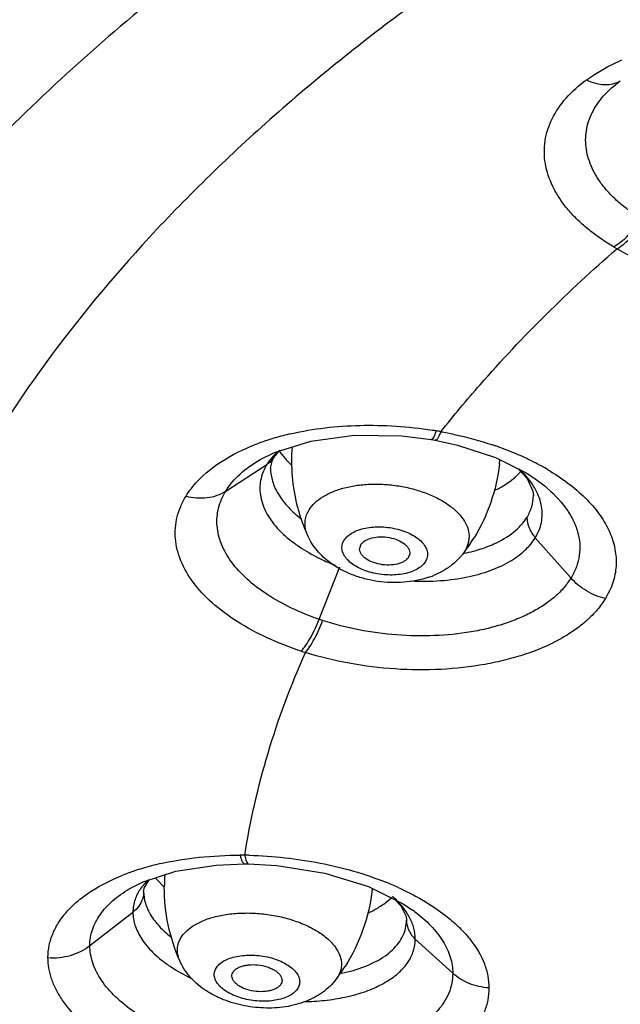
# Model space of a CAD drawing. Units: inches. Extents: x -6595 to -3588, y 3620 to 5966.
# Drawn here: x -6112 to -6111, y 4142 to 4143 of the extents above; entities that cross this region are included whole.
import ezdxf

# ---------------------------------------------------------------- set-up
doc = ezdxf.new("R2010")
doc.units = ezdxf.units.IN
doc.header["$MEASUREMENT"] = 0
doc.layers.add('Plumbing', color=190, linetype='Continuous')

msp = doc.modelspace()

# ---------------------------------------------------------------- linework, layer by layer
at = {"layer": 'Plumbing', "linetype": 'Continuous'}
for p, q in [((-6111.246795358084, 4142.415482807999), (-6111.247895672984, 4142.4161370728)), ((-6111.331531881784, 4142.3283994768), (-6111.329675840484, 4142.3280728408)), ((-6111.331288390084, 4142.3284086928), (-6111.331472815285, 4142.328390033499)), ((-6111.329675325184, 4142.3280716216), (-6111.319510680184, 4142.3258530318)), ((-6111.403410600884, 4142.3201097197), (-6111.400656867584, 4142.3234536605)), ((-6111.409512594084, 4142.319290693699), (-6111.409505268084, 4142.319294907299)), ((-6111.404872189584, 4142.3153228089), (-6111.404013593484, 4142.319004829499)), ((-6111.404013593484, 4142.319004829499), (-6111.403403608484, 4142.320119944199)), ((-6111.403403608484, 4142.320119944199), (-6111.403410029884, 4142.320109437799)), ((-6111.400394915784, 4142.3224552784), (-6111.398386819485, 4142.3198990787)), ((-6111.300335490984, 4142.3172903391), (-6111.300120814984, 4142.3191570814)), ((-6111.425257726684, 4142.304869466499), (-6111.406570097384, 4142.316902654999)), ((-6111.404872353084, 4142.3153699639), (-6111.404872352284, 4142.315322027899)), ((-6111.288814378584, 4142.312424023399), (-6111.291387934684, 4142.3150425562)), ((-6111.295789633984, 4142.309093965199), (-6111.293208207384, 4142.311133717099)), ((-6111.293208207384, 4142.311133717099), (-6111.290552671384, 4142.313732783899)), ((-6111.284124964584, 4142.310548908299), (-6111.284028950884, 4142.3104812016)), ((-6111.284029000584, 4142.310481126599), (-6111.279678737385, 4142.3071623964)), ((-6111.285060233484, 4142.304796247199), (-6111.284872738384, 4142.302845177999)), ((-6111.284872929884, 4142.302848108099), (-6111.284872368984, 4142.303000944299)), ((-6111.387848967284, 4142.284376599199), (-6111.388683550784, 4142.2866756479)), ((-6111.387838647484, 4142.284353922199), (-6111.387849084984, 4142.284376590799)), ((-6111.267757813284, 4142.265145045099), (-6111.283991223184, 4142.2835100215)), ((-6111.364147164384, 4142.2787981009), (-6111.363606230984, 4142.2803537994)), ((-6111.314721843484, 4142.280402377), (-6111.316029563384, 4142.2775607025)), ((-6111.341300752084, 4142.2762105831), (-6111.341841685484, 4142.2746548846)), ((-6111.316913157884, 4142.2762790388), (-6111.316971037884, 4142.276204195499)), ((-6111.316029563384, 4142.2775607025), (-6111.316913157884, 4142.2762790388)), ((-6111.382646988885, 4142.2462846365), (-6111.373238494284, 4142.2702321632)), ((-6111.381073312884, 4142.245756732799), (-6111.382648741785, 4142.246285488999)), ((-6111.429618372284, 4142.134051975299), (-6111.416693366285, 4142.1345876352)), ((-6111.416691428284, 4142.134583822), (-6111.414863133684, 4142.134570669199)), ((-6111.414994772084, 4142.134591016899), (-6111.414863141385, 4142.134569987699)), ((-6111.456491170684, 4142.127121189599), (-6111.453862158384, 4142.124430601199)), ((-6111.469332963684, 4142.1231703782), (-6111.469329710684, 4142.1231722969)), ((-6111.462784741284, 4142.1219224037), (-6111.462786427184, 4142.1217317484)), ((-6111.358403758884, 4142.1229055255), (-6111.358345270484, 4142.1233988043)), ((-6111.352084449284, 4142.117066646099), (-6111.349642615684, 4142.119142369599)), ((-6111.487339387484, 4142.0972661204), (-6111.467659019384, 4142.112536103399)), ((-6111.340187793684, 4142.113679071799), (-6111.339929329984, 4142.1134905961)), ((-6111.342981215784, 4142.1105110102), (-6111.342787628884, 4142.1088604454)), ((-6111.342787713884, 4142.1089056397), (-6111.342787628884, 4142.1088604454)), ((-6111.321689992684, 4142.084659018199), (-6111.338769794884, 4142.100236736999)), ((-6111.373138334684, 4142.0845033683), (-6111.366992722184, 4142.085968976599)), ((-6111.422482694385, 4142.083366190799), (-6111.422451811384, 4142.0837580817)), ((-6111.399598096884, 4142.0814147217), (-6111.399628979784, 4142.081022830799)), ((-6111.374906418784, 4142.081879855199), (-6111.374926695485, 4142.081853272)), ((-6111.373958390684, 4142.0833031972), (-6111.374906512684, 4142.0818798814))]:
    msp.add_line(p, q, dxfattribs=at)
for points in [[(-6111.409509118585, 4142.319294782999), (-6111.402975169084, 4142.322531571799), (-6111.386455015684, 4142.3276828121), (-6111.366532614285, 4142.3303484652), (-6111.344895550884, 4142.3300664631), (-6111.331474530984, 4142.3283852004)], [(-6111.319510680184, 4142.3258530318), (-6111.302217436384, 4142.320203533899), (-6111.288124936884, 4142.313169774499), (-6111.284125444484, 4142.310548962099)], [(-6111.291976125684, 4142.315091955599), (-6111.287746473484, 4142.3106317357), (-6111.285060233484, 4142.304796247199)], [(-6111.469349397285, 4142.123160563499), (-6111.462914405484, 4142.1264026532), (-6111.448049916085, 4142.1312002784), (-6111.429618372284, 4142.134051975299)], [(-6111.414862274884, 4142.1345696145), (-6111.402021209684, 4142.1338998385), (-6111.380042789684, 4142.1304124738), (-6111.360152475684, 4142.124294942299), (-6111.344243994684, 4142.116406411399), (-6111.339973888884, 4142.113522126199)], [(-6111.462786421084, 4142.121730572199), (-6111.462552155484, 4142.1235361649), (-6111.460189227984, 4142.127282224599)], [(-6111.348103281284, 4142.118320113999), (-6111.345329448885, 4142.1153891789), (-6111.342981215784, 4142.1105110102)]]:
    msp.add_lwpolyline(points, dxfattribs=at)
for centre, radius, start, end in [((-6111.358860102084, 4142.157444095), 0.1773850209, 80.37421238442023, 80.96932738827965), ((-6111.358766994585, 4142.1575230629), 0.1772916134, 79.7105212057831, 80.39961122091599), ((-6111.372726344684, 4142.2255818765), 0.1078059452, 108.2592934103982, 111.4763907148162), ((-6111.368975951784, 4142.2143728261), 0.1196256764, 104.637335075894, 108.2830300247768), ((-6111.366285504484, 4142.204453769499), 0.1299027187, 103.0007324678183, 104.6799349413933), ((-6111.375780358184, 4142.339875576199), 0.0301553183, 213.4505348454074, 215.2879350376794), ((-6111.312155854584, 4142.318563174499), 0.0831086491, 175.4860303478214, 194.3235844027824), ((-6111.353219418884, 4142.177778626099), 0.1562616681, 70.88846981380259, 71.43180040099624), ((-6111.351861726484, 4142.181671204999), 0.1521391171, 69.02559245349175, 70.8916328092838), ((-6111.349748562884, 4142.187259628899), 0.1461645736, 68.31237493590342, 69.01491639821101), ((-6111.346806251484, 4142.194561051099), 0.1382926866, 64.79575561739138, 68.32721563208845), ((-6111.384828376684, 4142.3035235656), 0.0255289114, 141.9546796738244, 147.7743700637195), ((-6111.370373398184, 4142.3441610933), 0.037059373, 220.8953581368974, 223.8802149196857), ((-6111.367698141784, 4142.346720654299), 0.0407618408, 223.8669252166222, 227.3954115076012), ((-6111.314815906484, 4142.3189692127), 0.0145759358, 353.3865951792779, 359.8114691374805), ((-6111.314888400284, 4142.318968688899), 0.0146484275, 359.8144508154107, 1.127121716075189), ((-6111.342459430584, 4142.2040645365), 0.1278429488, 64.200919287783, 64.74464582838917), ((-6111.340174151384, 4142.208761166799), 0.1226198608, 62.00028021010026, 64.20720117980503), ((-6111.386132611284, 4142.304381753), 0.0239679749, 147.8472769157119, 148.5065338834096), ((-6111.385641108284, 4142.3153474377), 0.0192312601, 180.0751940194916, 183.0817367655975), ((-6111.336601195784, 4142.2155610978), 0.114938483, 60.77560023379343, 61.98153491368451), ((-6111.334259389984, 4142.219742124499), 0.1101462984, 58.82100039952236, 60.776858475095), ((-6111.313934198784, 4142.318206492499), 0.0812973989, 194.3900893783124, 196.8679188080922), ((-6111.315705813085, 4142.3176024338), 0.0794267545, 196.8217463869215, 204.7465502855959), ((-6111.379888623884, 4142.325100782699), 0.079684467, 323.3330147687216, 328.4900951762905), ((-6111.325818516684, 4142.283917337099), 0.0116400644, 342.423984693185, 358.4766600379809), ((-6111.378765581484, 4142.324289708399), 0.0782993114, 322.1116762605092, 323.3183353384841), ((-6111.331285005984, 4142.3500027305), 0.0750387207, 281.3388976683841, 284.7378891797031), ((-6111.345579127684, 4142.303406203199), 0.0400787451, 288.9024618844772, 291.9862994635013), ((-6111.342537114284, 4142.3789086822), 0.1548948287, 251.8184416421154, 252.5723632274799), ((-6111.419188963084, 4141.954847238299), 0.1837025173, 89.19321005068679, 89.85580948847547), ((-6111.419011738884, 4141.952850750099), 0.1856964257, 88.63348863627813, 89.25656016328776), ((-6111.427370012584, 4142.012115881399), 0.125659818, 102.7243461951029, 106.6420895906795), ((-6111.433672253685, 4142.032007506599), 0.104789546, 108.4698292360802, 111.5810746001041), ((-6111.430681273184, 4142.023273358699), 0.114021383, 106.6535743603041, 108.5049504924026), ((-6111.368032442584, 4142.1240423833), 0.0853043136, 176.2932740584964, 179.9989036052903), ((-6111.431596059984, 4142.149094984), 0.0332056346, 218.8907405094101, 221.4333956377974), ((-6111.404438157784, 4141.995844816), 0.1404484323, 65.64222699558542, 68.16305537609423), ((-6111.425261729184, 4142.155206456099), 0.04201354309999999, 227.0982617798675, 227.9114427138963), ((-6111.371478286184, 4142.124469157199), 0.013166679, 353.1801704290248, 355.3897542372956), ((-6111.374768034684, 4142.146617472399), 0.0372531393, 303.8265301099965, 307.5102970504112), ((-6111.369422060085, 4142.1401196675), 0.0288318131, 313.3165434792144, 314.8564450350344), ((-6111.379845137984, 4142.085953603099), 0.0456912682, 44.97692638130962, 47.60472991308824), ((-6111.382426680184, 4142.055587273399), 0.0718232435, 52.92488126619853, 53.72470230947454), ((-6111.439493150584, 4142.1311755631), 0.0812497109, 322.6238223652274, 327.6629482507851), ((-6111.391801581784, 4142.182805474799), 0.1111777262, 271.0031169696919, 273.5286668676154)]:
    msp.add_arc(centre, radius, start, end, dxfattribs=at)
for points, knots in [([(-6110.464428009284, 4142.875147574199), (-6110.519783461784, 4142.870216458999), (-6110.628956357784, 4142.857097471199), (-6110.788732278184, 4142.827395118099), (-6110.941072049784, 4142.788211775999), (-6111.083968141485, 4142.740071869999), (-6111.195278248484, 4142.692303793199), (-6111.277809320684, 4142.649952434899), (-6111.335299171584, 4142.6168593357), (-6111.389117929784, 4142.5820604813), (-6111.454478893884, 4142.534473721699), (-6111.499472176784, 4142.495249178), (-6111.526868769985, 4142.467656989799)], [0, 0, 0, 0, 0.1438635254, 0.2844219038, 0.4204009377, 0.5507105128, 0.6743947069, 0.7335319396, 0.7907636812000001, 0.8460419017, 0.8993448995000001, 1, 1, 1, 1]), ([(-6108.863557739784, 4142.237864232499), (-6108.871233240184, 4142.2589435832), (-6108.890285209184, 4142.3010020887), (-6108.928175968984, 4142.3611179284), (-6108.975631316785, 4142.4191853444), (-6109.032274648985, 4142.474779336399), (-6109.097672187984, 4142.5275293088), (-6109.171338411584, 4142.577071068699), (-6109.252737056784, 4142.623049367399), (-6109.341268271684, 4142.665143059899), (-6109.436285667084, 4142.7030423948), (-6109.537090464584, 4142.7364722928), (-6109.642939796484, 4142.7651906379), (-6109.753054383684, 4142.788979414499), (-6109.866619752584, 4142.807669797399), (-6109.982797049784, 4142.821118903), (-6110.100726764485, 4142.8292275414), (-6110.219535905184, 4142.831939232799), (-6110.338345037184, 4142.829227435999), (-6110.456274726685, 4142.8211187004), (-6110.572451981584, 4142.807669486599), (-6110.686017294084, 4142.7889790095), (-6110.796131808284, 4142.765190135799), (-6110.901981050084, 4142.736471694499), (-6111.002785743985, 4142.7030417168), (-6111.097803016284, 4142.665142295), (-6111.186334098984, 4142.6230485284), (-6111.267732603784, 4142.5770701547), (-6111.341398684484, 4142.5275283342), (-6111.406796066684, 4142.4747783013), (-6111.463439194485, 4142.419184218899), (-6111.510894415284, 4142.361116804999), (-6111.548785025984, 4142.3010009608), (-6111.567836774084, 4142.2589424185), (-6111.575512168384, 4142.2378630668)], [0, 0, 0, 0, 0.0216147207, 0.044306406, 0.06828813759999999, 0.09370584380000001, 0.120643212, 0.149129148, 0.1791463708, 0.2106367301, 0.243510209, 0.2776481865, 0.3129092257, 0.3491336231, 0.386145718, 0.4237589382, 0.4617774879, 0.5000001689, 0.5382228475999999, 0.5762413915, 0.6138546018, 0.650866684, 0.6870910652, 0.7223520841, 0.7564900386, 0.78936349, 0.8208538204000001, 0.8508710151000001, 0.8793569256, 0.906294266, 0.9317119422, 0.955693653, 0.9783853134, 1, 1, 1, 1]), ([(-6111.260655141684, 4142.492618982299), (-6111.259463566184, 4142.4934882692), (-6111.254329265084, 4142.4969830243), (-6111.248776796484, 4142.499844778199), (-6111.244427230285, 4142.5017108686)], [0, 0, 0, 0, 0.2375930263, 1, 1, 1, 1]), ([(-6111.247895672984, 4142.4161370728), (-6111.250050758884, 4142.417425718399), (-6111.254195476484, 4142.4200802375), (-6111.259972794084, 4142.4243976186), (-6111.265101127884, 4142.428968720699), (-6111.269504964384, 4142.4337715929), (-6111.273167566284, 4142.438751312099), (-6111.276957957584, 4142.445405693499), (-6111.279920631584, 4142.454108850799), (-6111.280061776584, 4142.464918164599), (-6111.276699082584, 4142.4753248106), (-6111.270055972284, 4142.484844355399), (-6111.264030451384, 4142.4901501188), (-6111.260655141684, 4142.492618982299)], [0, 0, 0, 0, 0.0785773825, 0.1538905215, 0.2254759447, 0.2932352111, 0.357447871, 0.4184717928, 0.5325169885000001, 0.6409598401, 0.7509314426, 0.8691345413, 1, 1, 1, 1]), ([(-6111.235525186084, 4142.429230703799), (-6111.237267218584, 4142.430305017399), (-6111.240615623584, 4142.4325132558), (-6111.245272888784, 4142.436096703599), (-6111.249386874884, 4142.4398904057), (-6111.252894712684, 4142.443876120899), (-6111.255794935884, 4142.4480001524), (-6111.258789789784, 4142.453497599899), (-6111.261104601685, 4142.4606601859), (-6111.261116383785, 4142.4695190974), (-6111.258306060085, 4142.4780248594), (-6111.252867723284, 4142.485806741999), (-6111.247939776285, 4142.490136979999), (-6111.245186156684, 4142.4921522229)], [0, 0, 0, 0, 0.07837495929999999, 0.1534653773, 0.2247961162, 0.2923269321, 0.3564107544, 0.4174246032, 0.5317089467, 0.6405837346, 0.7509622894, 0.8693302009999999, 1, 1, 1, 1]), ([(-6111.260655103084, 4142.492619418699), (-6111.259311313184, 4142.4919765173), (-6111.256608595584, 4142.490957184299), (-6111.252480116685, 4142.4903057648), (-6111.248590310885, 4142.4906414284), (-6111.246232826884, 4142.491546923799), (-6111.245186909184, 4142.4921475672)], [0, 0, 0, 0, 0.2783450135, 0.5360270835000001, 0.7746358727, 1, 1, 1, 1]), ([(-6111.248294191284, 4142.416445404299), (-6111.247096559085, 4142.4170931751), (-6111.244709476884, 4142.418681988999), (-6111.240162001084, 4142.4227308792), (-6111.237236557684, 4142.426497939599), (-6111.235524523184, 4142.4292302316)], [0, 0, 0, 0, 0.2240517578, 0.4694272924, 1, 1, 1, 1]), ([(-6111.246795360184, 4142.4154827846), (-6111.245627175485, 4142.4161487973), (-6111.243300365584, 4142.4177728272), (-6111.238867606984, 4142.421882894099), (-6111.236022617684, 4142.425674577), (-6111.234354294485, 4142.428417694399)], [0, 0, 0, 0, 0.2228611406, 0.4678980982, 1, 1, 1, 1]), ([(-6111.327098893285, 4142.3319634469), (-6111.321316993684, 4142.3392603913), (-6111.296543433484, 4142.3689426888), (-6111.268885444384, 4142.396170593899), (-6111.246795358084, 4142.415482807999)], [0, 0, 0, 0, 0.2408689329, 1, 1, 1, 1]), ([(-6111.097797964484, 4142.416086022499), (-6111.102192450484, 4142.412877274899), (-6111.109576010184, 4142.408718922799), (-6111.120247359584, 4142.4044226372), (-6111.129117999984, 4142.401650652299), (-6111.138528969284, 4142.399452180899), (-6111.148383521784, 4142.3978681649), (-6111.158567902285, 4142.3968844074), (-6111.172493462685, 4142.396394133199), (-6111.186527062384, 4142.3972136968), (-6111.200390226084, 4142.3992356898), (-6111.210542692284, 4142.401365959099), (-6111.220351091484, 4142.404077069799), (-6111.232614627685, 4142.408329393799), (-6111.241348111485, 4142.4123767999), (-6111.246795358084, 4142.415482807999)], [0, 0, 0, 0, 0.104783523, 0.1617538898, 0.2214399826, 0.2835428967, 0.3477112687, 0.4135024065, 0.4804496878, 0.6159062052000001, 0.6834318726999999, 0.7501254031999999, 0.8155353498000001, 0.8792472090000001, 1, 1, 1, 1]), ([(-6111.395508876084, 4142.3310267164), (-6111.385246717285, 4142.3333982068), (-6111.369147134784, 4142.335216384599), (-6111.347530891584, 4142.334735165699), (-6111.336501007984, 4142.3335019455), (-6111.331017183385, 4142.3326303316)], [0, 0, 0, 0, 0.4873836408, 0.7430574079000001, 1, 1, 1, 1]), ([(-6111.329199108284, 4142.3323316904), (-6111.329384412485, 4142.3317988594), (-6111.329732367784, 4142.3308586708), (-6111.330273774284, 4142.329652951599), (-6111.330745414684, 4142.3288544904), (-6111.331110583485, 4142.328471434599), (-6111.331288390084, 4142.3284086928)], [0, 0, 0, 0, 0.3754886796, 0.6681693883, 0.8744995647, 1, 1, 1, 1]), ([(-6111.327099004584, 4142.331962245), (-6111.327328095884, 4142.3313752048), (-6111.327670950184, 4142.330555384199), (-6111.328172071284, 4142.329569308599), (-6111.328502927384, 4142.329007571299), (-6111.328820812684, 4142.328572117999), (-6111.329157958584, 4142.3282116911), (-6111.329492124084, 4142.328038668199), (-6111.329675218984, 4142.3280722035)], [0, 0, 0, 0, 0.3918234204, 0.5519100511999999, 0.6871395083, 0.7975379268, 0.8842602758, 1, 1, 1, 1]), ([(-6111.327098893285, 4142.3319634469), (-6111.325065812885, 4142.331592574699), (-6111.317086518884, 4142.329991836999), (-6111.309215735884, 4142.3278394975), (-6111.303460511484, 4142.3259061389)], [0, 0, 0, 0, 0.253950901, 1, 1, 1, 1]), ([(-6111.443425367084, 4142.3025276386), (-6111.441916538784, 4142.304988024799), (-6111.437123449085, 4142.311108821), (-6111.426636052284, 4142.3193528568), (-6111.417302657685, 4142.3238921096), (-6111.412196021084, 4142.3259026942)], [0, 0, 0, 0, 0.2186624986, 0.5842052433, 1, 1, 1, 1]), ([(-6111.401327233784, 4142.323083696499), (-6111.401663640884, 4142.3227828635), (-6111.402947047284, 4142.3215872645), (-6111.404130608684, 4142.3202828748), (-6111.404932994984, 4142.3192566404)], [0, 0, 0, 0, 0.257299537, 1, 1, 1, 1]), ([(-6111.425257726684, 4142.304869466499), (-6111.423499446984, 4142.307739952999), (-6111.418740966485, 4142.313252545299), (-6111.412815239384, 4142.3173953334), (-6111.409516091884, 4142.3192924929)], [0, 0, 0, 0, 0.4693568645, 1, 1, 1, 1]), ([(-6111.403409860484, 4142.320109333899), (-6111.403800921485, 4142.319470447699), (-6111.404743143984, 4142.318270651), (-6111.405929689984, 4142.3173139074), (-6111.406569902784, 4142.3169017994)], [0, 0, 0, 0, 0.4959234144, 1, 1, 1, 1]), ([(-6111.406570038685, 4142.316901954199), (-6111.406833589084, 4142.316473430699), (-6111.407811526484, 4142.314763306799), (-6111.408562183884, 4142.312921093199), (-6111.408963067384, 4142.3115102956)], [0, 0, 0, 0, 0.2554064336, 1, 1, 1, 1]), ([(-6111.404844557184, 4142.3143135551), (-6111.404740718184, 4142.312382327899), (-6111.403909653384, 4142.3083731722), (-6111.401052643684, 4142.3026398341), (-6111.396689278285, 4142.2971437088), (-6111.393039577984, 4142.293874060199), (-6111.391024076785, 4142.2922970912)], [0, 0, 0, 0, 0.2170334789, 0.4525772985, 0.7128184615000001, 1, 1, 1, 1]), ([(-6111.300335490984, 4142.3172903391), (-6111.301022799385, 4142.311313761699), (-6111.303683587385, 4142.2995092954), (-6111.308827841784, 4142.288551965699), (-6111.311953645384, 4142.283454018299)], [0, 0, 0, 0, 0.5015015622, 1, 1, 1, 1]), ([(-6111.277235168584, 4142.3139782388), (-6111.274048901484, 4142.3120490234), (-6111.268106411784, 4142.308014681), (-6111.260340856184, 4142.301176819499), (-6111.254201358184, 4142.2938941339), (-6111.249830195884, 4142.2862726643), (-6111.247326214084, 4142.2784498523), (-6111.246789329184, 4142.2705727808), (-6111.248307978084, 4142.2628584171), (-6111.250567809784, 4142.258101659299), (-6111.251952615584, 4142.2558369411)], [0, 0, 0, 0, 0.1573498737, 0.3026236732, 0.4358067318, 0.5579479197999999, 0.6714395444, 0.7798677782, 0.8878617433, 1, 1, 1, 1]), ([(-6111.408963067384, 4142.3115102956), (-6111.409306154084, 4142.310302897899), (-6111.409766760484, 4142.3078096998), (-6111.409734181484, 4142.3039725591), (-6111.408980697885, 4142.300102941699), (-6111.407520287285, 4142.296250438099), (-6111.405377648684, 4142.292456289299), (-6111.401533340884, 4142.287370016499), (-6111.397882259384, 4142.2840036533), (-6111.395213761284, 4142.281928775)], [0, 0, 0, 0, 0.1087855108, 0.218175168, 0.3307025085, 0.4486440576, 0.5737280178, 0.7070411885, 1, 1, 1, 1]), ([(-6111.283988329684, 4142.2835359284), (-6111.283326782885, 4142.2846170726), (-6111.282191870284, 4142.286858673099), (-6111.281116394084, 4142.290438065699), (-6111.280723954384, 4142.294125545999), (-6111.281131785284, 4142.299208359999), (-6111.283500826884, 4142.3057149805), (-6111.286838541984, 4142.310241304899), (-6111.288814378584, 4142.312424023399)], [0, 0, 0, 0, 0.1205417778, 0.2375991951, 0.3535728833, 0.4711192411, 0.7199992755, 1, 1, 1, 1]), ([(-6111.443433958984, 4142.302518100099), (-6111.440280203784, 4142.3017238198), (-6111.435356357884, 4142.301331809599), (-6111.429228260185, 4142.302755572399), (-6111.426492038784, 4142.304073573099), (-6111.425257156085, 4142.3048688138)], [0, 0, 0, 0, 0.5198486278, 0.7652237446, 1, 1, 1, 1]), ([(-6111.382646988885, 4142.2462846365), (-6111.386961398985, 4142.247760163299), (-6111.395152601684, 4142.251068222399), (-6111.406290455184, 4142.257217781899), (-6111.415590453585, 4142.264252103199), (-6111.422747153284, 4142.2719917534), (-6111.427533263484, 4142.280238636799), (-6111.429677038384, 4142.2887934668), (-6111.429003893584, 4142.2973009221), (-6111.426733781885, 4142.302474580199), (-6111.425256581284, 4142.304869281399)], [0, 0, 0, 0, 0.164800736, 0.3184572393, 0.4585955644, 0.5844749937, 0.6970454331, 0.7996918065999999, 0.8983070829, 1, 1, 1, 1]), ([(-6111.387260474584, 4142.296212086199), (-6111.386541166784, 4142.297385222399), (-6111.384649247484, 4142.299645614199), (-6111.380934076484, 4142.3024367017), (-6111.376332405785, 4142.304733073799), (-6111.370981069685, 4142.3064730796), (-6111.365037409384, 4142.3076103524), (-6111.358680300184, 4142.308109539499), (-6111.352104119685, 4142.307955431699), (-6111.345511793884, 4142.307153070599), (-6111.339108072884, 4142.3057243945), (-6111.333090533484, 4142.303716620199), (-6111.327644605884, 4142.301189338899), (-6111.322935272484, 4142.2982186631), (-6111.319102429584, 4142.2948900376), (-6111.316263115584, 4142.291287124899), (-6111.314519026584, 4142.287500459799), (-6111.314150111284, 4142.284863283299), (-6111.314182566084, 4142.2836078957)], [0, 0, 0, 0, 0.0473137647, 0.1000344437, 0.1587746746, 0.2233327467, 0.2929262451, 0.3663641156, 0.4421718639, 0.5187233832, 0.5943346374, 0.6673853665999999, 0.7364203474, 0.8002698962, 0.8582144422, 0.9101498383, 0.9568222219, 1, 1, 1, 1]), ([(-6111.302214807584, 4142.305274435499), (-6111.301634505584, 4142.3055601738), (-6111.299418614884, 4142.3067026729), (-6111.297288180384, 4142.308015445699), (-6111.295789633984, 4142.309093965199)], [0, 0, 0, 0, 0.2594461129, 1, 1, 1, 1]), ([(-6111.279678737385, 4142.3071623964), (-6111.276100586184, 4142.304207609999), (-6111.271299646184, 4142.2993609333), (-6111.266745867284, 4142.291953098999), (-6111.264561135385, 4142.2864680869), (-6111.263537614685, 4142.280929836999), (-6111.263706150085, 4142.275425885499), (-6111.265079606984, 4142.2700646994), (-6111.266726854185, 4142.266729557499), (-6111.267709808284, 4142.2651293243)], [0, 0, 0, 0, 0.2899635033, 0.4198602023, 0.541324062, 0.6567569382, 0.7693363415000001, 0.882650552, 1, 1, 1, 1]), ([(-6111.390868814085, 4142.23174736), (-6111.396166877984, 4142.2334824486), (-6111.406230907684, 4142.237395549099), (-6111.419931855384, 4142.2447401345), (-6111.431384264584, 4142.253195233499), (-6111.440212098284, 4142.262530544899), (-6111.445256637085, 4142.2710700144), (-6111.447533888984, 4142.2779860339), (-6111.448383137084, 4142.283070386399), (-6111.448403600184, 4142.2881279995), (-6111.447590725984, 4142.293112658999), (-6111.445946311984, 4142.297972386999), (-6111.444343130384, 4142.301037422199), (-6111.443425367084, 4142.3025276386)], [0, 0, 0, 0, 0.16502323, 0.3187978091, 0.4589130198, 0.5845849989, 0.6968139022, 0.7490094726000001, 0.799385791, 0.8487641994, 0.8980547352, 0.9481939567000001, 1, 1, 1, 1]), ([(-6111.287808976785, 4142.292858039799), (-6111.286882730084, 4142.294371231999), (-6111.285411224984, 4142.2976014292), (-6111.284886085984, 4142.301118875699), (-6111.284872599685, 4142.302848216999)], [0, 0, 0, 0, 0.5063902536, 1, 1, 1, 1]), ([(-6111.388683550784, 4142.2866756479), (-6111.388898304885, 4142.287479691199), (-6111.389173847084, 4142.289113277499), (-6111.389070555484, 4142.291588408099), (-6111.388442642984, 4142.293995831999), (-6111.387701205685, 4142.2954932874), (-6111.387260474584, 4142.296212086199)], [0, 0, 0, 0, 0.2520074252, 0.4977403833, 0.7446831070000001, 1, 1, 1, 1]), ([(-6111.302874207384, 4142.2806888802), (-6111.299678925984, 4142.282130607899), (-6111.293985975084, 4142.285438159899), (-6111.289393031384, 4142.290266444), (-6111.287808976785, 4142.2928289547)], [0, 0, 0, 0, 0.5378097337, 1, 1, 1, 1]), ([(-6111.287811138985, 4142.2928584116), (-6111.287811154084, 4142.291216307999), (-6111.287056233584, 4142.2877844247), (-6111.285163171584, 4142.2848621951), (-6111.283989532984, 4142.2835351373)], [0, 0, 0, 0, 0.4810351135, 1, 1, 1, 1]), ([(-6111.371280334584, 4142.282363216999), (-6111.370400429484, 4142.2837982751), (-6111.368205608184, 4142.285600309199), (-6111.364727543584, 4142.287141760899), (-6111.361501920785, 4142.2880180279), (-6111.357954488584, 4142.288495481899), (-6111.354208016284, 4142.2885630012), (-6111.350405021784, 4142.2882153363), (-6111.346688305384, 4142.2874657628), (-6111.343197909184, 4142.286343068899), (-6111.340064421384, 4142.2848883207), (-6111.337402872584, 4142.283154349199), (-6111.335309070784, 4142.2811992632), (-6111.333861909684, 4142.2790802141), (-6111.333138490784, 4142.276853894999), (-6111.333216037284, 4142.2746194035), (-6111.333787573284, 4142.273265232099), (-6111.334167581884, 4142.272645466999)], [0, 0, 0, 0, 0.1036385609, 0.1658851206, 0.2345435694, 0.3084142245, 0.3858072182, 0.4647356941, 0.5430808934, 0.6187764956, 0.6899598388, 0.7551641914, 0.8135587034999999, 0.8652316031, 0.9115357528, 0.9552411379000001, 1, 1, 1, 1]), ([(-6111.377671703384, 4142.2721536181), (-6111.379820770784, 4142.2737507505), (-6111.382805654985, 4142.2765038551), (-6111.385999670284, 4142.2808122885), (-6111.387291227784, 4142.283166603699), (-6111.387850574184, 4142.2843833815)], [0, 0, 0, 0, 0.5002922583, 0.7497780965, 1, 1, 1, 1]), ([(-6111.334167581884, 4142.272645466999), (-6111.335047486884, 4142.2712104089), (-6111.337242308284, 4142.269408374899), (-6111.340720372884, 4142.267866923199), (-6111.343945995684, 4142.2669906562), (-6111.347493427884, 4142.266513202199), (-6111.351239900184, 4142.2664456828), (-6111.355042894685, 4142.2667933477), (-6111.358759611084, 4142.2675429213), (-6111.362250007284, 4142.268665615099), (-6111.365383494985, 4142.2701203633), (-6111.368045043884, 4142.271854334799), (-6111.370138845584, 4142.2738094209), (-6111.371586006684, 4142.2759284699), (-6111.372309425684, 4142.278154789099), (-6111.372231879184, 4142.2803892805), (-6111.371660343184, 4142.281743451899), (-6111.371280334584, 4142.282363216999)], [0, 0, 0, 0, 0.1036385609, 0.1658851206, 0.2345435694, 0.3084142245, 0.3858072182, 0.4647356941, 0.5430808934, 0.6187764956, 0.6899598388, 0.7551641914, 0.8135587034999999, 0.8652316031, 0.9115357528, 0.9552411379000001, 1, 1, 1, 1]), ([(-6111.363606230984, 4142.2803537994), (-6111.363135831184, 4142.281120985699), (-6111.362001566984, 4142.282104393799), (-6111.360187988184, 4142.2829900493), (-6111.357876280385, 4142.2837211515), (-6111.354613614984, 4142.2840936256), (-6111.350603200084, 4142.283753119599), (-6111.346845100084, 4142.2826766588), (-6111.344158710684, 4142.281199645599), (-6111.342574445384, 4142.2797303633), (-6111.341763196984, 4142.2785960076), (-6111.341302508185, 4142.2774091915), (-6111.341256090985, 4142.2765945523), (-6111.341298505285, 4142.276210327899)], [0, 0, 0, 0, 0.1003362122, 0.1598303386, 0.2251726972, 0.3695389703, 0.5227230509, 0.6712034953, 0.8027170581, 0.8598361577, 0.9108792534000001, 0.9569006998999999, 1, 1, 1, 1]), ([(-6111.314756749684, 4142.265679925599), (-6111.311298385785, 4142.2664123742), (-6111.304773905385, 4142.268215236099), (-6111.295977051584, 4142.2721978509), (-6111.288913109785, 4142.277215272499), (-6111.285321179384, 4142.281352559399), (-6111.283991223184, 4142.2835100215)], [0, 0, 0, 0, 0.2911456914, 0.5554277156, 0.7912651381, 1, 1, 1, 1]), ([(-6111.395213761284, 4142.281928775), (-6111.394386094784, 4142.2812852267), (-6111.390857342284, 4142.278689422), (-6111.387072600884, 4142.276449101199), (-6111.384109865284, 4142.274926802799)], [0, 0, 0, 0, 0.2394001608, 1, 1, 1, 1]), ([(-6111.341841685484, 4142.2746548846), (-6111.342312085284, 4142.273887698399), (-6111.343446349484, 4142.272904290199), (-6111.345259928285, 4142.2720186347), (-6111.347571636084, 4142.2712875326), (-6111.350834301485, 4142.2709150584), (-6111.354844716384, 4142.271255564499), (-6111.358602816284, 4142.2723320252), (-6111.361289205784, 4142.273809038499), (-6111.362873471085, 4142.2752783208), (-6111.363684719484, 4142.2764126764), (-6111.364145408184, 4142.2775994925), (-6111.364191825384, 4142.2784141318), (-6111.364149411084, 4142.278798356099)], [0, 0, 0, 0, 0.1003362122, 0.1598303386, 0.2251726972, 0.3695389703, 0.5227230509, 0.6712034953, 0.8027170581, 0.8598361577, 0.9108792534000001, 0.9569006998999999, 1, 1, 1, 1]), ([(-6111.312195340484, 4142.277432803799), (-6111.311369143184, 4142.2776508098), (-6111.308200856084, 4142.2785487076), (-6111.305097126884, 4142.2796858873), (-6111.302874207384, 4142.2806888802)], [0, 0, 0, 0, 0.259466832, 1, 1, 1, 1]), ([(-6111.384109865284, 4142.274926802799), (-6111.383412565784, 4142.2745685198), (-6111.380543422284, 4142.2731456262), (-6111.377594883585, 4142.271884410199), (-6111.375338208184, 4142.2710149249)], [0, 0, 0, 0, 0.2448080711, 1, 1, 1, 1]), ([(-6111.316912281284, 4142.276279084799), (-6111.317264965584, 4142.2758224977), (-6111.318724450584, 4142.2740483228), (-6111.320397244084, 4142.272451791699), (-6111.321735402585, 4142.271371723999)], [0, 0, 0, 0, 0.2512148658, 1, 1, 1, 1]), ([(-6111.332595294784, 4142.2654888471), (-6111.336268242284, 4142.2642303274), (-6111.342123552085, 4142.263113281299), (-6111.350019130784, 4142.262967428699), (-6111.356018506584, 4142.263508596599), (-6111.361908179484, 4142.2646965064), (-6111.369365316285, 4142.267092392999), (-6111.374588454584, 4142.269862225699), (-6111.377671703384, 4142.2721536181)], [0, 0, 0, 0, 0.2470684688, 0.3740815743, 0.5020434321, 0.6295643425999999, 0.7555473786, 1, 1, 1, 1]), ([(-6111.321735402585, 4142.271371723999), (-6111.323058279784, 4142.2703039903), (-6111.325896078784, 4142.268374298699), (-6111.328983416184, 4142.2668849298), (-6111.330574251684, 4142.266242248799)], [0, 0, 0, 0, 0.4976971389, 1, 1, 1, 1]), ([(-6111.267757813284, 4142.265145045099), (-6111.268670158084, 4142.2636315223), (-6111.270819962284, 4142.2606574382), (-6111.274819764384, 4142.256608925099), (-6111.279652371184, 4142.2529203146), (-6111.285213107484, 4142.2495884613), (-6111.291430956784, 4142.2466303913), (-6111.298250416684, 4142.244098415), (-6111.305602230284, 4142.242028285999), (-6111.316165612184, 4142.2398675495), (-6111.330142079584, 4142.238463025599), (-6111.347343501984, 4142.238800824), (-6111.364498506684, 4142.241142428999), (-6111.375672559784, 4142.243994319099), (-6111.381073312884, 4142.245756732799)], [0, 0, 0, 0, 0.04352753099999999, 0.0899412833, 0.1396917553, 0.1928610317, 0.2493386669, 0.3090484402, 0.3718151383, 0.4372688671, 0.574424748, 0.7167743792, 0.8600743303, 1, 1, 1, 1]), ([(-6111.340639511785, 4142.2637900506), (-6111.336202038384, 4142.2635700693), (-6111.327510996884, 4142.2636384491), (-6111.318890486185, 4142.264804439499), (-6111.314756749684, 4142.265679925599)], [0, 0, 0, 0, 0.5125452544, 1, 1, 1, 1]), ([(-6111.252012951784, 4142.2557661199), (-6111.255021199984, 4142.2564668618), (-6111.260843577385, 4142.258844665499), (-6111.265706396484, 4142.262832212399), (-6111.267758425884, 4142.2651446589)], [0, 0, 0, 0, 0.4997691408, 1, 1, 1, 1]), ([(-6111.251952615584, 4142.2558369411), (-6111.253060073584, 4142.2540081466), (-6111.255661978585, 4142.250412503499), (-6111.260481768484, 4142.245500638799), (-6111.266292440184, 4142.2409986765), (-6111.275487259884, 4142.235394469099), (-6111.286048102984, 4142.2309383751), (-6111.297571285884, 4142.227586682799), (-6111.310322419085, 4142.2248570198), (-6111.327206960284, 4142.222994813599), (-6111.348016486684, 4142.2231882986), (-6111.368803960384, 4142.225780350899), (-6111.382365826285, 4142.229071201699), (-6111.388928276284, 4142.231124149699)], [0, 0, 0, 0, 0.04353954929999999, 0.08995870210000001, 0.1396909888, 0.1928353364, 0.3089130563, 0.3716703091, 0.4371094308, 0.5742503638, 0.7166134773, 0.8599700606999999, 1, 1, 1, 1]), ([(-6111.390868878684, 4142.2317466906), (-6111.390090091084, 4142.232593003299), (-6111.388555217584, 4142.2345707493), (-6111.385610348584, 4142.239331029), (-6111.383760926484, 4142.2433941915), (-6111.382641776384, 4142.2462827324)], [0, 0, 0, 0, 0.2056576847, 0.4460710563, 1, 1, 1, 1]), ([(-6111.388928277184, 4142.231124140299), (-6111.388184954884, 4142.2319843208), (-6111.386721634484, 4142.233986327699), (-6111.383910730784, 4142.2387868717), (-6111.382145196684, 4142.2428621205), (-6111.381073314084, 4142.2457567341)], [0, 0, 0, 0, 0.2045326656, 0.444668609, 1, 1, 1, 1]), ([(-6111.416602307584, 4142.138531543799), (-6111.414122280285, 4142.154257662999), (-6111.406877834585, 4142.185830532299), (-6111.395560353884, 4142.216166786699), (-6111.388928276284, 4142.231124149699)], [0, 0, 0, 0, 0.4931651365, 1, 1, 1, 1]), ([(-6111.455047933284, 4142.1346896248), (-6111.449252053484, 4142.136005729199), (-6111.437180246684, 4142.137939432399), (-6111.424977196584, 4142.138555594799), (-6111.418726657984, 4142.138549173899)], [0, 0, 0, 0, 0.487407198, 1, 1, 1, 1]), ([(-6111.418726657984, 4142.138549173899), (-6111.418592421584, 4142.1379754197), (-6111.418324285484, 4142.1369724329), (-6111.417900638984, 4142.135836779999), (-6111.417520770484, 4142.135177173999), (-6111.417212519684, 4142.1347816945), (-6111.416891419484, 4142.134584646199), (-6111.416693378884, 4142.1345841991)], [0, 0, 0, 0, 0.3816963765, 0.6719789429999999, 0.782588293, 0.8717151726000001, 1, 1, 1, 1]), ([(-6111.416602430784, 4142.1385302922), (-6111.416498326685, 4142.137994806199), (-6111.416291645784, 4142.1370499969), (-6111.415910801185, 4142.1358368527), (-6111.415532842684, 4142.135022656399), (-6111.415172767384, 4142.134646298199), (-6111.414994772084, 4142.134591016899)], [0, 0, 0, 0, 0.3760743295, 0.6671673203, 0.8715085217, 1, 1, 1, 1]), ([(-6111.414583276284, 4142.138494363599), (-6111.409137901484, 4142.1383645264), (-6111.398262608885, 4142.1376330215), (-6111.377207669584, 4142.134439622199), (-6111.361852491385, 4142.130086732999), (-6111.352196052884, 4142.126215535899)], [0, 0, 0, 0, 0.2558962678, 0.5112434923, 1, 1, 1, 1]), ([(-6111.506444954484, 4142.091791993599), (-6111.506445583984, 4142.093671787899), (-6111.506045706584, 4142.0974760771), (-6111.504282443984, 4142.103022237299), (-6111.501412022284, 4142.108344755199), (-6111.497475994384, 4142.113378731199), (-6111.492510827884, 4142.1180657819), (-6111.484320921084, 4142.123992227899), (-6111.477230636284, 4142.127466041699), (-6111.472215673884, 4142.129451098999)], [0, 0, 0, 0, 0.1045296924, 0.2109203345, 0.321675874, 0.439006717, 0.5647637024000001, 0.7000813793999999, 1, 1, 1, 1]), ([(-6111.460840182484, 4142.127144421799), (-6111.462170258184, 4142.125865977499), (-6111.464505400784, 4142.123150235499), (-6111.466131364285, 4142.1199433605), (-6111.466685634884, 4142.118330253599)], [0, 0, 0, 0, 0.5196009124000001, 1, 1, 1, 1]), ([(-6111.487339387484, 4142.0972661204), (-6111.487335384084, 4142.0997125911), (-6111.486480335784, 4142.1047541016), (-6111.482819384484, 4142.111787264699), (-6111.476977115184, 4142.118119377399), (-6111.472052617984, 4142.1215678861), (-6111.469333377684, 4142.123170524499)], [0, 0, 0, 0, 0.2227883649, 0.4562591416, 0.7125642331, 1, 1, 1, 1]), ([(-6111.462786448485, 4142.1217317487), (-6111.462791402884, 4142.121454919799), (-6111.462854414184, 4142.1203433647), (-6111.463089821284, 4142.119242174899), (-6111.463354953884, 4142.118449357299)], [0, 0, 0, 0, 0.2487968551, 1, 1, 1, 1]), ([(-6111.462784744885, 4142.1219224037), (-6111.462784762384, 4142.120131541), (-6111.462178167984, 4142.116375954), (-6111.459647461585, 4142.110967222499), (-6111.455612656684, 4142.1057503498), (-6111.452193613384, 4142.1026325155), (-6111.450291625584, 4142.101118615599)], [0, 0, 0, 0, 0.2146032379, 0.4480601163, 0.7086952770999999, 1, 1, 1, 1]), ([(-6111.446278361585, 4142.090313513399), (-6111.448605278384, 4142.095569921599), (-6111.452153134685, 4142.106662471199), (-6111.453336756284, 4142.118243025199), (-6111.453336756284, 4142.1240440157)], [0, 0, 0, 0, 0.4977242395000001, 1, 1, 1, 1]), ([(-6111.358403758884, 4142.1229055255), (-6111.359142914885, 4142.1166716424), (-6111.361996679884, 4142.104363788199), (-6111.367504659785, 4142.092988462499), (-6111.370843961284, 4142.0877151864)], [0, 0, 0, 0, 0.501433267, 1, 1, 1, 1]), ([(-6111.346512569285, 4142.1237916344), (-6111.345671579084, 4142.123410409599), (-6111.342394693685, 4142.1218837735), (-6111.339181745684, 4142.1202187361), (-6111.336838051484, 4142.1188950661)], [0, 0, 0, 0, 0.2554239496, 1, 1, 1, 1]), ([(-6111.463354953884, 4142.118449357299), (-6111.463737261884, 4142.117306153999), (-6111.464905941584, 4142.1150862847), (-6111.466665470584, 4142.113310559999), (-6111.467659829685, 4142.112539281699)], [0, 0, 0, 0, 0.4892475647, 1, 1, 1, 1]), ([(-6111.466685634884, 4142.118330253599), (-6111.467005609884, 4142.1173990224), (-6111.467496493784, 4142.115485642499), (-6111.467658786584, 4142.113516683499), (-6111.467659019384, 4142.112536103399)], [0, 0, 0, 0, 0.5010406189, 1, 1, 1, 1]), ([(-6111.341388016685, 4142.1101387712), (-6111.341760740284, 4142.110846181999), (-6111.343480700684, 4142.113779970599), (-6111.345687703584, 4142.1164112611), (-6111.347523523984, 4142.118249195099)], [0, 0, 0, 0, 0.2353597886, 1, 1, 1, 1]), ([(-6111.336838051484, 4142.1188950661), (-6111.332134508984, 4142.1162386024), (-6111.325538890785, 4142.111864516999), (-6111.317987945584, 4142.105036674299), (-6111.312067785384, 4142.098383347299), (-6111.307670851685, 4142.091118507999), (-6111.305505819384, 4142.083513451599), (-6111.305150537084, 4142.0797770717), (-6111.305150316684, 4142.077947751899)], [0, 0, 0, 0, 0.2996074361, 0.436038139, 0.5635626035, 0.7932394251, 0.8985390879, 1, 1, 1, 1]), ([(-6111.467659834584, 4142.1125367596), (-6111.467659909184, 4142.110454165099), (-6111.466884675984, 4142.106067234799), (-6111.463686965184, 4142.0998221588), (-6111.458630392184, 4142.093874797099), (-6111.454376602584, 4142.090392003), (-6111.452015930884, 4142.088714808699)], [0, 0, 0, 0, 0.2117257754, 0.4438159219, 0.7055985195000001, 1, 1, 1, 1]), ([(-6111.447354237984, 4142.0951516614), (-6111.447354237984, 4142.095800045199), (-6111.447233340385, 4142.0971062799), (-6111.446684540084, 4142.099018242099), (-6111.445776482984, 4142.1008569225), (-6111.444051361585, 4142.103257478199), (-6111.440975784084, 4142.105969896), (-6111.436261508884, 4142.108551318), (-6111.430575907584, 4142.1105029628), (-6111.424121911085, 4142.1117581611), (-6111.417133897484, 4142.1122724058), (-6111.409873016184, 4142.1120253531), (-6111.402612950884, 4142.111027389899), (-6111.395628239684, 4142.109314907199), (-6111.389181075084, 4142.1069534615), (-6111.383509603084, 4142.1040320072), (-6111.378817983184, 4142.1006515717), (-6111.375272662184, 4142.0969251591), (-6111.373339590684, 4142.093507402699), (-6111.372584038384, 4142.090768796399), (-6111.372457625585, 4142.089423466599), (-6111.372457625585, 4142.0887649019)], [0, 0, 0, 0, 0.0210594376, 0.0423171158, 0.0642613854, 0.0873302976, 0.1379634347, 0.1958036652, 0.26092475, 0.3324334025, 0.4087899094, 0.4880299151, 0.5679751585, 0.6463959026, 0.7211702217, 0.790477812, 0.8529882192, 0.908121375, 0.9563955912000001, 0.9786098879, 1, 1, 1, 1]), ([(-6111.360568444584, 4142.1120531758), (-6111.359978894085, 4142.112322436899), (-6111.357731051584, 4142.113398683799), (-6111.355561580584, 4142.114643199599), (-6111.354029944684, 4142.1156702915)], [0, 0, 0, 0, 0.2600565548, 1, 1, 1, 1]), ([(-6111.339127206684, 4142.112891146799), (-6111.336473102484, 4142.110885550599), (-6111.331694219284, 4142.1067214922), (-6111.326026511884, 4142.0996812993), (-6111.322479867184, 4142.0922829915), (-6111.321672936384, 4142.087119572099), (-6111.321678249984, 4142.084657294399)], [0, 0, 0, 0, 0.2907565713, 0.5513461169, 0.7847918087000001, 1, 1, 1, 1]), ([(-6111.366992722184, 4142.085968976599), (-6111.363505416584, 4142.086970028699), (-6111.358543858184, 4142.088840367899), (-6111.352733634884, 4142.092308055399), (-6111.349190934184, 4142.095131641399), (-6111.346369966885, 4142.0982594532), (-6111.344317524784, 4142.101640258), (-6111.343059644984, 4142.105212618299), (-6111.342784738485, 4142.107679498), (-6111.342784744884, 4142.108898839299)], [0, 0, 0, 0, 0.304880788, 0.4413997245, 0.5673569933, 0.6841374559000001, 0.7935172323, 0.8975360227, 1, 1, 1, 1]), ([(-6111.342787627784, 4142.1088604454), (-6111.342781260184, 4142.107277735799), (-6111.342024772184, 4142.104005690399), (-6111.339996150584, 4142.101357368099), (-6111.338771854184, 4142.100240697299)], [0, 0, 0, 0, 0.4885270568, 1, 1, 1, 1]), ([(-6111.338769080085, 4142.1002428855), (-6111.338769516285, 4142.1019019332), (-6111.339255973484, 4142.1053499914), (-6111.340559020185, 4142.1085653771), (-6111.341388016685, 4142.1101387712)], [0, 0, 0, 0, 0.4826355518, 1, 1, 1, 1]), ([(-6111.384958822884, 4142.071838527199), (-6111.381740376984, 4142.072037834199), (-6111.375502844984, 4142.0727025228), (-6111.366609926185, 4142.0745726152), (-6111.358624592785, 4142.0772505724), (-6111.351746751984, 4142.080675316), (-6111.346129802084, 4142.084766657399), (-6111.341951407384, 4142.0894844316), (-6111.339349314784, 4142.0947061182), (-6111.338769336884, 4142.098428280899), (-6111.338769794884, 4142.100236736999)], [0, 0, 0, 0, 0.1638959416, 0.318259752, 0.4610248699, 0.5908265153, 0.7073236798, 0.8121147006999999, 0.9080823644, 1, 1, 1, 1]), ([(-6111.506445152384, 4142.091790116099), (-6111.503026811984, 4142.091530121399), (-6111.496168485284, 4142.092189995599), (-6111.489952601484, 4142.0952344466), (-6111.487339064985, 4142.0972617753)], [0, 0, 0, 0, 0.5089483988, 1, 1, 1, 1]), ([(-6111.415846950084, 4142.0482563008), (-6111.420688344084, 4142.0489842783), (-6111.430154933784, 4142.050876004399), (-6111.443683935984, 4142.0549694807), (-6111.456006868584, 4142.060178158), (-6111.466724358184, 4142.066365750899), (-6111.475526281984, 4142.0733318745), (-6111.482123012584, 4142.0809167204), (-6111.485675705484, 4142.087773880099), (-6111.487094722785, 4142.093246547999), (-6111.487338952285, 4142.0959435576), (-6111.487340433384, 4142.097266920799)], [0, 0, 0, 0, 0.1583351583, 0.3116429757, 0.4564080777, 0.5900532735, 0.7107160091, 0.8177982668000001, 0.9129273234999999, 0.9572012284, 1, 1, 1, 1]), ([(-6111.446278346484, 4142.090313492699), (-6111.446623147284, 4142.091092404999), (-6111.447161395384, 4142.092676685), (-6111.447354237984, 4142.094342263), (-6111.447354237984, 4142.0951516614)], [0, 0, 0, 0, 0.5127673200999999, 1, 1, 1, 1]), ([(-6111.418727008584, 4142.032787090399), (-6111.424655033984, 4142.033603976), (-6111.436253005984, 4142.035778847599), (-6111.452842629084, 4142.0406001767), (-6111.467963720984, 4142.0468106117), (-6111.481125128585, 4142.054245931499), (-6111.491933815384, 4142.0626547298), (-6111.498892172785, 4142.070555900899), (-6111.502802719284, 4142.077132448399), (-6111.504877006084, 4142.081990990299), (-6111.506152872385, 4142.0868825473), (-6111.506448431084, 4142.090175810999), (-6111.506446844885, 4142.091792137199)], [0, 0, 0, 0, 0.1584441308, 0.3118629192, 0.4566917892, 0.5903163296, 0.7108866890000001, 0.8177946651000001, 0.8666621304000001, 0.9129672942, 0.9572032714, 1, 1, 1, 1]), ([(-6111.434135107685, 4142.076579081699), (-6111.436724669584, 4142.0782625075), (-6111.441541733584, 4142.0822389682), (-6111.445017929284, 4142.0874833527), (-6111.446270052084, 4142.090299102199)], [0, 0, 0, 0, 0.5005712433, 1, 1, 1, 1]), ([(-6111.430551724384, 4142.084054272), (-6111.430551724384, 4142.0847301931), (-6111.430282116684, 4142.086139073599), (-6111.429094557484, 4142.0880464294), (-6111.427228989985, 4142.0896898197), (-6111.424771973084, 4142.0910360998), (-6111.421809880384, 4142.0920525583), (-6111.418447127085, 4142.0927067127), (-6111.414806255784, 4142.0929746299), (-6111.411023213885, 4142.092845935499), (-6111.407240612284, 4142.0923259766), (-6111.403601456184, 4142.091433701099), (-6111.400242356084, 4142.090203371299), (-6111.397287404284, 4142.0886809497), (-6111.394842927684, 4142.086920473899), (-6111.392995852084, 4142.084976384799), (-6111.391818155984, 4142.082902649299), (-6111.391529066884, 4142.081423463999), (-6111.391529066884, 4142.080726640499)], [0, 0, 0, 0, 0.0421571095, 0.0870423535, 0.1377007078, 0.1955699767, 0.2607239838, 0.3322688838, 0.4086630188, 0.4879413837, 0.5679252026, 0.6463842191, 0.7211960446, 0.790538513, 0.8530802811, 0.9082409019, 0.9565392088, 1, 1, 1, 1]), ([(-6111.452015930884, 4142.088714808699), (-6111.451144481784, 4142.088095667299), (-6111.447430534684, 4142.0855974743), (-6111.443479838084, 4142.083459367599), (-6111.440398166284, 4142.0820094932)], [0, 0, 0, 0, 0.2388982298, 1, 1, 1, 1]), ([(-6111.422458215784, 4142.083758852599), (-6111.422409453384, 4142.084148768399), (-6111.422150286584, 4142.0849494294), (-6111.421347462384, 4142.0860033341), (-6111.420174736084, 4142.086900872099), (-6111.418683107584, 4142.0876270895), (-6111.416920999284, 4142.088161903799), (-6111.414228421584, 4142.088610334499), (-6111.410641276284, 4142.0885876276), (-6111.407112155684, 4142.087875538499), (-6111.404520876485, 4142.086886538799), (-6111.402847671185, 4142.085999280999), (-6111.401466714484, 4142.0849786668), (-6111.400422696084, 4142.083857001199), (-6111.399762683484, 4142.0826620391), (-6111.399598096884, 4142.081814364899), (-6111.399598096884, 4142.0814147217)], [0, 0, 0, 0, 0.0423965945, 0.0885777734, 0.140894743, 0.200311768, 0.2666737648, 0.3388948538, 0.4941688901, 0.6507397665, 0.7244935778, 0.7928164115, 0.8544468937, 0.90896075, 0.9568815927, 1, 1, 1, 1]), ([(-6111.321689992684, 4142.084659018199), (-6111.321687606284, 4142.0831202626), (-6111.321980576784, 4142.0800104932), (-6111.323353622784, 4142.075456681099), (-6111.325695677084, 4142.071105645199), (-6111.328933255784, 4142.0670143946), (-6111.332985027184, 4142.063194230799), (-6111.339639761784, 4142.058340502), (-6111.349871818884, 4142.053321027999), (-6111.364035089284, 4142.0491415268), (-6111.379921467784, 4142.046751625299), (-6111.396847042784, 4142.046271772099), (-6111.408347730184, 4142.047211708499), (-6111.414112272984, 4142.0480086201)], [0, 0, 0, 0, 0.0421505199, 0.0849321941, 0.1294380871, 0.1766744886, 0.2272519604, 0.2815230449, 0.4017879219, 0.5371282789999999, 0.6846708068999999, 0.8405926034000001, 1, 1, 1, 1]), ([(-6111.372457625585, 4142.0887649019), (-6111.372457625585, 4142.087826154199), (-6111.372716518984, 4142.085912216699), (-6111.373476894084, 4142.084140485699), (-6111.373958390684, 4142.0833031972)], [0, 0, 0, 0, 0.4928817082, 1, 1, 1, 1]), ([(-6111.305160743384, 4142.0779502333), (-6111.308235301184, 4142.0781357555), (-6111.314241473284, 4142.079446453299), (-6111.319510110185, 4142.0826692693), (-6111.321691101084, 4142.0846581473)], [0, 0, 0, 0, 0.5106501672, 1, 1, 1, 1]), ([(-6111.391529066884, 4142.080726640499), (-6111.391529066884, 4142.0800507194), (-6111.391798674485, 4142.0786418389), (-6111.392986233785, 4142.076734483099), (-6111.394851801184, 4142.0750910927), (-6111.397308818184, 4142.073744812699), (-6111.400270910885, 4142.072728354199), (-6111.403633664184, 4142.072074199799), (-6111.407274535484, 4142.0718062826), (-6111.411057577284, 4142.071934977), (-6111.414840178984, 4142.072454935899), (-6111.418479335084, 4142.0733472114), (-6111.421838435084, 4142.0745775412), (-6111.424793386885, 4142.076099962799), (-6111.427237863584, 4142.0778604386), (-6111.429084939185, 4142.0798045276), (-6111.430262635285, 4142.081878263099), (-6111.430551724384, 4142.0833574485), (-6111.430551724384, 4142.084054272)], [0, 0, 0, 0, 0.0421571095, 0.0870423535, 0.1377007078, 0.1955699767, 0.2607239838, 0.3322688838, 0.4086630188, 0.4879413837, 0.5679252026, 0.6463842191, 0.7211960446, 0.790538513, 0.8530802811, 0.9082409019, 0.9565392088, 1, 1, 1, 1]), ([(-6111.399622575384, 4142.0810220598), (-6111.399671337884, 4142.0806321441), (-6111.399930504685, 4142.079831483), (-6111.400733328885, 4142.078777578399), (-6111.401906055185, 4142.0778800404), (-6111.403397683584, 4142.077153822899), (-6111.405159791984, 4142.0766190087), (-6111.407852369584, 4142.076170578), (-6111.411439514985, 4142.076193284899), (-6111.414968635484, 4142.0769053739), (-6111.417559914784, 4142.0778943737), (-6111.419233119984, 4142.0787816314), (-6111.420614076784, 4142.079802245699), (-6111.421658095084, 4142.0809239113), (-6111.422318107784, 4142.0821188734), (-6111.422482694385, 4142.082966547599), (-6111.422482694385, 4142.083366190799)], [0, 0, 0, 0, 0.0423965945, 0.0885777734, 0.140894743, 0.200311768, 0.2666737648, 0.3388948538, 0.4941688901, 0.6507397665, 0.7244935778, 0.7928164115, 0.8544468937, 0.90896075, 0.9568815927, 1, 1, 1, 1]), ([(-6111.374900931284, 4142.081895814299), (-6111.375777533885, 4142.080741455299), (-6111.377711051684, 4142.078572560299), (-6111.382179131884, 4142.074881450099), (-6111.386063246284, 4142.0728343896), (-6111.388753405784, 4142.0717807397)], [0, 0, 0, 0, 0.2507674954, 0.5001618693, 1, 1, 1, 1]), ([(-6111.427461509285, 4142.0730374331), (-6111.428046657984, 4142.0732876851), (-6111.430343602185, 4142.0743247079), (-6111.432555806085, 4142.075552407199), (-6111.434135107685, 4142.076579081699)], [0, 0, 0, 0, 0.2525362308, 1, 1, 1, 1]), ([(-6111.305160897684, 4142.0779483922), (-6111.305163443884, 4142.076088991999), (-6111.305522496884, 4142.0723306366), (-6111.307175669885, 4142.066820584099), (-6111.309989204085, 4142.0615421646), (-6111.313877668284, 4142.056562523499), (-6111.318749820284, 4142.0519021466), (-6111.326755721484, 4142.0459697207), (-6111.339066537084, 4142.039786157399), (-6111.356128170584, 4142.0345585228), (-6111.375285876385, 4142.0314649912), (-6111.395722781984, 4142.030651825199), (-6111.409627409284, 4142.031626545299), (-6111.416602395784, 4142.032508400899)], [0, 0, 0, 0, 0.04213609519999999, 0.08494563279999999, 0.1295345857, 0.1768726318, 0.2275333356, 0.2818639978, 0.402170695, 0.5374519434, 0.6848863608, 0.8406808465000001, 1, 1, 1, 1]), ([(-6111.388753405784, 4142.0717807397), (-6111.391739600284, 4142.0706111422), (-6111.398125089084, 4142.0689912962), (-6111.408050451584, 4142.068486960199), (-6111.418007131084, 4142.0697400995), (-6111.424420634484, 4142.071736935), (-6111.427461509285, 4142.0730374331)], [0, 0, 0, 0, 0.2430645021, 0.4944546438, 0.7493394695000001, 1, 1, 1, 1])]:
    msp.add_open_spline(points, degree=3, knots=knots, dxfattribs=at)

doc.saveas('drawing.dxf')
